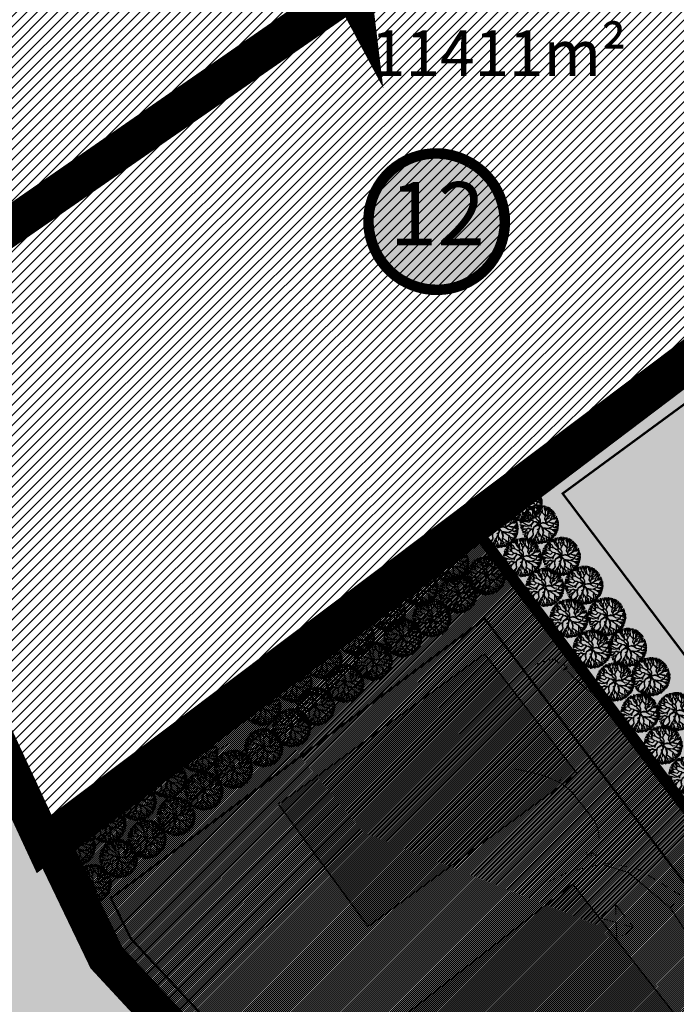
# Model space of a CAD drawing. Extents: x 544713 to 546720, y 6581012 to 6583071.
# Drawn here: x 545381 to 545468, y 6582456 to 6582586 of the extents above; entities that cross this region are included whole.
import ezdxf
from ezdxf.enums import TextEntityAlignment as Align

# ---------------------------------------------------------------- set-up
doc = ezdxf.new("R2010")
doc.units = 0
doc.header["$MEASUREMENT"] = 0
for name, pattern in [('CENTER', [2, 1.25, -0.25, 0.25, -0.25]), ('DASHED', [0.75, 0.5, -0.25]), ('DASHED2', [9.525, 6.35, -3.175]), ('KATASTRIPIIR', [0.02, 0.01, -0.01]), ('KATUSEALL', [3.5, 1.25, -1, 1.25, 0]), ('KRUUSKILL', [2, 1, -1]), ('TUGI', [1.5, 1, -0.5])]:
    doc.linetypes.add(name, pattern=pattern)
for name, color, linetype, lineweight, true_color in [('2D Drafting - General_Pen_No__177', 7, 'Continuous', 15, 0xf1d507), ('HORISONTAAL_Pen_No__36', 7, 'Continuous', 13, 0xadadad), ('MPOHULIIN_Pen_No__232', 7, 'Continuous', 0, 0xe8e8e8)]:
    doc.layers.add(name, color=color, linetype=linetype, lineweight=lineweight, true_color=true_color)
for name, color, linetype in [('_raam', 7, 'Continuous'), ('K-naaberplaneering', 162, 'Continuous'), ('k-puud-2', 94, 'Continuous'), ('KIRJANURK', 7, 'Continuous'), ('majad', 41, 'Continuous'), ('P_ehitusala joon', 7, 'CENTER'), ('PIIR', 1, 'Continuous')]:
    doc.layers.add(name, color=color, linetype=linetype)
for name, color, linetype, lineweight in [('dp.plan', 5, 'Continuous', 0), ('HOONE_Pen_No__21', 7, 'Continuous', 35), ('HOONEDET_Pen_No__21', 7, 'Continuous', 35), ('Level 1', 7, 'Continuous', 0), ('MKhooned', 250, 'Continuous', 18), ('OPT-kinnistu piir', 38, 'Continuous', 0), ('OPT_DP-naaber-kehtestatud', 7, 'Continuous', 9), ('POST_Pen_No__7', 7, 'Continuous', 13), ('TEE_Pen_No__7', 8, 'Continuous', 13)]:
    doc.layers.add(name, color=color, linetype=linetype, lineweight=lineweight)
doc.styles.add('ARMIN', font='arial.ttf')
doc.styles.add('GENERATED_STYLE_2', font='italic.shx')
doc.styles.add('GENERATED_STYLE_3', font='romanc.shx')
doc.styles.add('Tahoma', font='tahomabd.ttf', dxfattribs={"height": 5})

# ---------------------------------------------------------------- blocks, each defined once
blk = doc.blocks.new('puu2')
at = {"layer": 'k-puud-2'}
for p, q in [((-0.55, 2.02), (-0.34, 2.59)), ((-0.07, 2.21), (0.01, 2.6)), ((0.08, 2.32), (0.1, 2.6)), ((0.15, 2.4), (0.19, 2.62)), ((-1.68, 1.17), (-2.21, 1.36)), ((-2.12, 1.48), (-1.86, 1.33)), ((-2.08, 1.57), (-1.92, 1.44)), ((-1.67, 1.46), (-2.02, 1.63)), ((-1.7, 1.2), (-1.92, 1.42)), ((-1.67, 1.48), (-1.91, 1.78)), ((-1.84, 1.84), (-1.56, 1.56)), ((-1.56, 1.56), (-1.74, 1.95)), ((-1.32, 1.36), (-1.68, 2.02)), ((-1.33, 1.35), (-1.67, 1.48)), ((-1.59, 2.03), (-1.35, 1.86)), ((-1.2, 1.92), (-1.58, 2.1)), ((-1.43, 2.17), (-1.31, 2.05)), ((-1.31, 2.05), (-1.37, 2.25)), ((-0.95, 1.03), (-1.33, 1.35)), ((-1.02, 1.02), (-1.31, 1.35)), ((-1.2, 1.94), (-1.29, 2.27)), ((-0.87, 1.63), (-1.2, 1.92)), ((-1.18, 2.3), (-1.1, 1.97)), ((-0.93, 2.05), (-1.09, 2.34)), ((-0.86, 2.01), (-1.01, 2.41)), ((-0.85, 2.18), (-0.92, 2.41)), ((-0.91, 1.67), (-0.87, 2.02)), ((-0.84, 1.44), (-0.87, 1.63)), ((-0.86, 1.63), (-0.86, 2.01)), ((-0.4, 0.8), (-0.84, 1.44)), ((-0.83, 1.49), (-0.69, 1.66)), ((-0.81, 1.42), (-0.69, 1.65)), ((-0.77, 2.09), (-0.79, 2.44)), ((-0.58, 2.27), (-0.71, 2.47)), ((-0.69, 1.65), (-0.55, 2.02)), ((-0.55, 2.04), (-0.63, 2.16)), ((-0.39, 2.29), (-0.57, 2.53)), ((-0.37, 2.14), (-0.39, 2.29)), ((-0.23, 1.84), (-0.37, 2.14)), ((-0.33, 2.28), (-0.25, 2.56)), ((-0.24, 1.9), (-0.06, 2.21)), ((-0.2, 1.84), (-0.06, 2.23)), ((-0.01, 1.53), (-0.2, 1.84)), ((-0.15, 2.2), (-0.15, 2.57)), ((-0.08, 1.23), (0.06, 1.4)), ((-0.05, 1.23), (0.14, 1.45)), ((0.06, 1.4), (-0.01, 1.53)), ((0.41, 1.51), (0.07, 2.03)), ((0.14, 1.45), (0.21, 1.61)), ((0.26, 1.99), (0.15, 2.4)), ((0.21, 1.61), (0.26, 1.99)), ((0.25, 2.3), (0.28, 2.59)), ((0.31, 2.31), (0.35, 2.53)), ((0.37, 1.57), (0.5, 1.88)), ((0.51, 1.88), (0.4, 2.24)), ((0.41, 2.29), (0.45, 2.51)), ((0.42, 1.51), (0.5, 1.87)), ((0.54, 1.05), (0.42, 1.51)), ((0.5, 1.87), (0.67, 2.09)), ((0.59, 2.15), (0.51, 2.48)), ((0.56, 1.07), (0.7, 1.51)), ((0.67, 2.09), (0.61, 2.52)), ((0.67, 2.09), (0.69, 2.52)), ((0.73, 2.11), (0.8, 2.43)), ((0.89, 1.99), (0.87, 2.4)), ((0.89, 1.71), (0.97, 2.18)), ((0.95, 1.27), (0.89, 1.71)), ((0.9, 1.73), (1.44, 2.16)), ((0.96, 2.21), (1, 2.4)), ((0.97, 2.18), (1.13, 2.36)), ((0.97, 1.31), (1.23, 1.63)), ((1.02, 1.19), (1.27, 1.41)), ((1.07, 2.07), (1.21, 2.37)), ((1.15, 1.99), (1.37, 2.23)), ((1.21, 1.67), (1.54, 2.04)), ((1.23, 1.63), (1.34, 1.73)), ((1.27, 1.41), (1.84, 1.81)), ((1.36, 1.51), (1.78, 1.85)), ((1.42, 1.63), (1.7, 1.97)), ((1.47, 1.52), (1.89, 1.74)), ((1.48, 1.14), (1.83, 1.58)), ((1.78, 1.59), (1.51, 1.2)), ((1.52, 1.14), (1.97, 1.33)), ((1.65, 1.27), (2, 1.6)), ((1.94, 1.72), (1.78, 1.59)), ((1.79, 1.29), (2.07, 1.56)), ((1.97, 1.33), (2.13, 1.47)), ((2.15, 1.38), (1.98, 1.28)), ((2.11, 0.94), (2.24, 1.3)), ((-2.04, 0.09), (-2.55, -0.05)), ((-2.2, 0.19), (-2.54, 0.2)), ((-2.08, 0.57), (-2.52, 0.35)), ((-2.52, 0.31), (-2.18, 0.24)), ((-2.5, 0.51), (-2.26, 0.57)), ((-2.5, 0.11), (-2.04, 0.09)), ((-2.06, 0.65), (-2.49, 0.77)), ((-2.49, 0.67), (-2.13, 0.63)), ((-2.43, 0.87), (-2.07, 0.73)), ((-2.37, 0.96), (-2.05, 0.91)), ((-2.35, 1.08), (-2.19, 1.07)), ((-2.12, 1.05), (-2.31, 1.2)), ((-2.24, 1.27), (-1.79, 1.17)), ((-2.06, 0.95), (-2.2, 1)), ((-1.92, 0.07), (-2.2, 0.19)), ((-1.79, 0.61), (-2.12, 1.05)), ((-1.83, 0.68), (-2.09, 0.59)), ((-1.59, 0.09), (-2.08, -0.4)), ((-1.93, 0.05), (-2.07, -0.09)), ((-1.84, 0.7), (-2.06, 0.65)), ((-1.58, 0.12), (-1.92, 0.07)), ((-1.7, 0.83), (-1.84, 0.7)), ((-1.56, 0.92), (-1.83, 0.68)), ((-1.79, 0.61), (-1.52, 0.47)), ((-1.59, 0.53), (-1.79, 0.61)), ((-1.53, 0.98), (-1.7, 1.2)), ((-1.53, 0.98), (-1.7, 0.83)), ((-1.52, 0.98), (-1.63, 1.14)), ((-1.22, 0.21), (-1.59, 0.53)), ((-1.09, 0.22), (-1.59, 0.09)), ((-0.94, 0.99), (-1.56, 0.92)), ((-1.52, 0.47), (-1.27, 0.2)), ((-0.91, 0.21), (-1.52, 0.1)), ((-0.92, 1.02), (-1.51, 0.96)), ((-1.12, 0.67), (-1.42, 0.76)), ((-0.98, 0.02), (-1.17, -0.24)), ((-0.84, 0.31), (-1.12, 0.67)), ((-0.88, 0.28), (-1.12, 0.66)), ((-0.83, 0.27), (-1.09, 0.22)), ((-0.93, 0.19), (-0.98, 0.02)), ((-0.86, 0.23), (-0.96, 0.03)), ((-0.96, 0.03), (-0.93, -0.33)), ((-0.21, 0.56), (-0.94, 0.99)), ((-0.45, 0.77), (-0.92, 1.02)), ((-0.86, 0.23), (-0.54, 0.01)), ((-0.53, 0.07), (-0.83, 0.27)), ((-0.45, 0.8), (-0.59, 1.03)), ((-0.19, -0.05), (-0.54, 0.01)), ((-0.24, 0.02), (-0.53, 0.07)), ((-0.38, 0.78), (-0.45, 0.77)), ((-0.14, 0.59), (-0.38, 0.78)), ((-0.02, 0.05), (-0.24, 0.02)), ((-0.23, 0.67), (-0.08, 1.23)), ((-0.03, 0.05), (-0.21, 0.56)), ((-0.12, 0.61), (-0.05, 1.23)), ((0.03, 0.07), (-0.12, 0.56)), ((0.04, 0.06), (0.1, 0.35)), ((0.1, 0.35), (0.17, 0.49)), ((0.1, -0.05), (0.84, 0.12)), ((0.13, 0.07), (0.2, 0.43)), ((0.14, 0.09), (0.78, 0.14)), ((0.17, 0.49), (0.41, 0.74)), ((0.2, 0.44), (0.25, 0.54)), ((0.25, 0.54), (0.58, 0.6)), ((0.32, 0.56), (0.45, 0.76)), ((0.39, 0.71), (0.54, 1.05)), ((0.41, 0.74), (0.6, 0.86)), ((0.48, 0.8), (0.55, 1.06)), ((0.6, 0.86), (0.95, 1.27)), ((0.91, 0.23), (0.78, 0.13)), ((0.84, 1.13), (1.02, 1.19)), ((0.84, 0.12), (1, 0.26)), ((0.93, 0.25), (1.01, 0.33)), ((1, 0.26), (1.23, 0.23)), ((1.01, 0.33), (1.13, 0.53)), ((1.09, 0.32), (1.26, 0.26)), ((1.1, 0.33), (1.18, 0.56)), ((1.13, 0.53), (1.26, 1)), ((1.18, 0.56), (1.27, 0.97)), ((1.23, 0.23), (1.73, 0.43)), ((1.23, 0.22), (1.5, -0.02)), ((1.26, 1), (1.48, 1.14)), ((1.26, 0.26), (1.7, 0.45)), ((1.53, 0.01), (1.26, 0.24)), ((1.27, 0.97), (1.52, 1.14)), ((1.5, -0.02), (1.76, 0.01)), ((1.98, 1.28), (1.54, 1.13)), ((1.7, 0.45), (2.13, 0.78)), ((1.72, 0.4), (2.14, 0.48)), ((1.73, 0.43), (2.12, 0.84)), ((1.76, 0.01), (2.12, -0.18)), ((1.8, 0.05), (2.22, 0.26)), ((1.81, 0.01), (2.21, 0.24)), ((2.12, 0.84), (2.3, 1.19)), ((2.13, 0.78), (2.45, 0.71)), ((2.14, 0.48), (2.5, 0.43)), ((2.14, 0.16), (2.44, 0.09)), ((2.18, 0.56), (2.45, 0.67)), ((2.19, 0.83), (2.48, 0.83)), ((2.21, 0.89), (2.41, 1.08)), ((2.22, 0.26), (2.49, 0.2)), ((-2.03, -0.29), (-2.5, -0.28)), ((-2.03, -0.34), (-2.5, -0.48)), ((-2.09, -0.39), (-2.49, -0.53)), ((-2.06, -0.5), (-2.48, -0.7)), ((-2.01, -0.52), (-2.44, -0.81)), ((-2.15, -0.76), (-2.41, -0.87)), ((-2.1, -0.76), (-2.38, -0.98)), ((-2.07, -0.09), (-2.31, -0.16)), ((-1.95, -0.95), (-2.31, -1.03)), ((-1.88, -0.96), (-2.3, -1.11)), ((-1.81, -1.02), (-2.24, -1.23)), ((-1.93, -0.55), (-2.15, -0.76)), ((-2.11, -1.43), (-1.96, -1.26)), ((-1.85, -1.17), (-2.09, -1.47)), ((-1.68, -1.09), (-2.03, -1.55)), ((-1.93, -0.56), (-1.96, -0.76)), ((-1.46, -0.42), (-1.93, -0.55)), ((-1.93, -1.67), (-1.46, -1.23)), ((-1.62, -0.92), (-1.88, -0.96)), ((-1.48, -1.29), (-1.8, -1.74)), ((-1.16, -0.66), (-1.79, -0.79)), ((-1.63, -0.93), (-1.73, -1.08)), ((-1.17, -0.21), (-1.66, -0.24)), ((-1.52, -0.54), (-1.63, -0.93)), ((-1.2, -0.29), (-1.52, -0.54)), ((-1.17, -0.24), (-1.46, -0.42)), ((-1.17, -0.68), (-1.42, -1.19)), ((-1.42, -1.19), (-1.41, -1.59)), ((-1.41, -0.7), (-1.14, -0.61)), ((-1.01, -0.08), (-1.19, -0.26)), ((-1.19, -0.74), (-0.98, -1.2)), ((-0.93, -0.33), (-1.17, -0.68)), ((-1.14, -0.69), (-0.93, -0.36)), ((-1.14, -0.71), (-0.97, -1.18)), ((-0.97, -1.18), (-1.06, -1.43)), ((-1, -0.02), (-0.93, -0.33)), ((-0.44, -0.96), (-0.95, -1.37)), ((-0.95, -1.19), (-0.82, -1.8)), ((-0.3, -0.79), (-0.56, -1.11)), ((-0.56, -1.11), (-0.54, -1.42)), ((-0.19, -0.05), (-0.34, -0.4)), ((-0.34, -0.4), (-0.34, -0.83)), ((-0.13, -0.05), (-0.33, -0.4)), ((-0.33, -0.4), (-0.3, -0.79)), ((-0.27, -0.78), (0.09, -1.52)), ((-0.06, -1.01), (-0.2, -1.34)), ((-0.02, -1.01), (-0.16, -1.32)), ((-0.08, -0.38), (-0.13, -0.05)), ((-0.1, -0.39), (0.06, -0.63)), ((-0.03, -0.03), (-0.06, -0.42)), ((-0.06, -0.42), (0.09, -0.63)), ((0.05, -0.87), (-0.06, -1.01)), ((-0.03, -0.03), (0.24, -0.42)), ((0.08, -0.94), (-0.02, -1.01)), ((0.04, -0.89), (0.3, -1.1)), ((0.06, -0.63), (0.05, -0.87)), ((0.07, -0.72), (0.05, -0.87)), ((0.09, -0.63), (0.07, -0.72)), ((0.33, -1.13), (0.08, -0.87)), ((0.1, -0.05), (0.29, -0.39)), ((0.26, -0.43), (0.51, -0.58)), ((0.29, -0.39), (0.51, -0.55)), ((0.3, -1.1), (0.48, -1.37)), ((0.5, -0.6), (0.6, -0.73)), ((0.51, -0.55), (0.67, -0.49)), ((0.51, -0.58), (0.66, -0.54)), ((0.55, -0.6), (0.6, -0.72)), ((0.6, -0.72), (0.85, -0.86)), ((0.6, -0.73), (0.86, -0.91)), ((0.66, -0.54), (1.04, -0.33)), ((0.67, -0.49), (0.97, -0.33)), ((0.85, -0.86), (1.19, -0.74)), ((0.86, -0.88), (0.98, -1.15)), ((1.15, -0.04), (0.91, -0.37)), ((0.98, -1.15), (1.19, -1.33)), ((1.01, -0.29), (1.15, -0.04)), ((1.01, -0.3), (1.3, -0.26)), ((1.01, -1.15), (1.02, -1.42)), ((1.04, -0.33), (1.32, -0.3)), ((1.19, -0.74), (1.48, -0.97)), ((1.32, -0.26), (1.7, -0.35)), ((1.32, -0.3), (1.69, -0.7)), ((1.4, -0.92), (1.46, -1)), ((1.46, -1), (1.56, -1.27)), ((1.48, -0.97), (1.58, -1.28)), ((1.48, -0.97), (1.73, -1.08)), ((1.58, -1.28), (1.9, -1.62)), ((1.65, -1.27), (2, -1.47)), ((1.69, -0.7), (2.01, -1.19)), ((1.7, -0.35), (1.96, -0.56)), ((1.71, -1.16), (2.11, -1.32)), ((1.72, -0.4), (1.98, -0.62)), ((1.73, -1.08), (2.27, -1.03)), ((1.95, -0.57), (2.38, -0.87)), ((1.96, -0.56), (2.47, -0.43)), ((2.33, -0.94), (1.98, -0.65)), ((1.99, -0.47), (2.43, -0.32)), ((2.01, -1.19), (2.18, -1.25)), ((2.07, -1.11), (2.25, -1.17)), ((2.1, -0.1), (2.44, -0.04)), ((2.12, -0.18), (2.47, -0.13)), ((2.13, -0.59), (2.39, -0.7)), ((2.14, -0.23), (2.42, -0.25)), ((2.14, -0.58), (2.38, -0.56)), ((-1.46, -1.5), (-1.68, -1.92)), ((-1.41, -1.59), (-1.55, -2.01)), ((-1.12, -1.75), (-1.47, -2.01)), ((-1.18, -1.86), (-1.39, -2.13)), ((-1.14, -2.05), (-1.24, -2.22)), ((-0.92, -1.8), (-1.19, -2.08)), ((-1.06, -1.43), (-1.12, -1.75)), ((-0.87, -1.83), (-1.05, -2.28)), ((-0.82, -1.8), (-0.95, -2.33)), ((-0.79, -1.93), (-0.84, -2.31)), ((-0.56, -1.9), (-0.81, -2.36)), ((-0.54, -1.42), (-0.74, -1.56)), ((-0.73, -2.38), (-0.66, -2.19)), ((-0.52, -1.42), (-0.59, -1.72)), ((-0.49, -1.96), (-0.58, -2.4)), ((-0.23, -1.61), (-0.56, -1.9)), ((-0.17, -2.01), (-0.41, -2.41)), ((-0.13, -2.02), (-0.3, -2.45)), ((-0.2, -1.34), (-0.23, -1.61)), ((-0.07, -2.06), (-0.23, -2.5)), ((-0.16, -1.32), (-0.06, -1.58)), ((-0.16, -1.37), (-0.09, -1.61)), ((-0.06, -1.58), (-0.16, -1.76)), ((-0.16, -1.76), (-0.07, -2.06)), ((-0.13, -1.75), (0.32, -2.5)), ((-0.09, -1.93), (0.27, -2.48)), ((-0.03, -2.18), (0.14, -2.45)), ((0.09, -1.52), (0.12, -1.97)), ((0.19, -2.05), (0.43, -2.45)), ((0.37, -2.15), (0.51, -2.41)), ((0.48, -1.34), (0.73, -1.54)), ((0.48, -1.37), (0.52, -1.83)), ((0.52, -1.83), (0.84, -2.19)), ((0.62, -2.19), (0.55, -2.45)), ((1.01, -1.43), (0.62, -2.19)), ((0.64, -2.13), (1.01, -1.33)), ((0.7, -2.13), (0.7, -2.37)), ((0.72, -2.13), (0.8, -2.32)), ((0.73, -1.54), (0.98, -1.87)), ((0.78, -1.99), (1.02, -2.27)), ((0.84, -2.19), (0.87, -2.33)), ((0.88, -1.8), (1.06, -2.21)), ((1.02, -1.42), (1.23, -1.68)), ((1.17, -1.74), (1.13, -2.18)), ((1.19, -1.33), (1.46, -1.39)), ((1.24, -1.69), (1.35, -2.11)), ((1.3, -2.12), (1.26, -1.78)), ((1.31, -1.64), (1.45, -2.02)), ((1.41, -1.48), (1.64, -1.88)), ((1.46, -1.39), (1.59, -1.62)), ((1.47, -1.38), (1.95, -1.55)), ((1.59, -1.62), (1.78, -1.76))]:
    blk.add_line(p, q, dxfattribs=at)
blk = doc.blocks.new('DP-pos-nr')
at = {"layer": 'K-naaberplaneering'}
h = blk.add_hatch(color=254, dxfattribs=at)
edge = h.paths.add_edge_path()
edge.add_arc((0, 0), 6.506, 0, 360)
at = {"layer": 'K-naaberplaneering', "const_width": 1}
blk.add_lwpolyline([(-5.925, -2.687, 1.373155), (3.16, 5.604, 0.740441), (-5.925, -2.687, -0.170654)], format="xyb", dxfattribs=at)
at = {"layer": 'K-naaberplaneering'}
blk.add_circle((0, 0), 6.506, dxfattribs=at)
at = {"layer": 'K-naaberplaneering', "style": 'Tahoma'}
blk.add_attdef('NUMBER', text='', height=7, dxfattribs=at).set_placement((0, 0), align=Align.MIDDLE)

msp = doc.modelspace()

# ---------------------------------------------------------------- hatches: boundary and pattern name
at = {"layer": '2D Drafting - General_Pen_No__177', "ltscale": 0.001}
h = msp.add_hatch(color=256, dxfattribs=at)
h.dxf.hatch_style = 1
h.paths.add_polyline_path([(545526.55, 6582502.27), (545481.19, 6582465.98), (545441, 6582519.21), (545481.16, 6582549.27), (545518.11, 6582503.2), (545552.47, 6582530.69), (545556.23, 6582526.01)])
at = {"layer": 'majad', "lineweight": 15, "ltscale": 100, "true_color": 0xffcf3d}
h = msp.add_hatch(dxfattribs=at)
h.set_pattern_fill('ANSI31', color=40, scale=0.3, style=0)
h.set_pattern_definition([(45, (830.4231, -989.1245), (-0.67351920908, 0.67351920908), [])])
h.paths.add_polyline_path([(545429.56, 6582678.5), (545418.59, 6582699.88), (545337.21, 6582649.83), (545354.96, 6582609.64), (545327.21, 6582598.74), (545385.45, 6582477.64), (545515, 6582574.59), (545487.29, 6582595.84), (545448.37, 6582649.3), (545445.85, 6582654.63)])
at = {"layer": 'majad', "lineweight": 15, "ltscale": 100, "true_color": 0x949400}
h = msp.add_hatch(color=54, dxfattribs=at)
h.paths.add_polyline_path([(545392.54, 6582462.05), (545354.71, 6582540.71), (545326.84, 6582598.66), (545308.6, 6582636.25), (545280.51, 6582650.98), (545218.77, 6582674.84), (545179.15, 6582687.59), (545131.55, 6582672.55), (545145.81, 6582599), (545172.88, 6582459.34), (545180.16, 6582421.75), (545020.27, 6582390.76), (545049.81, 6582323.32), (545074.62, 6582266.61), (545178.26, 6582114.8), (545204.93, 6582135.86), (545488.18, 6582359.39)])
h.paths.add_polyline_path([(545172.88, 6582459.34), (545004.89, 6582426), (545020.27, 6582390.76), (545180.16, 6582421.75)])
at = {"layer": 'majad', "lineweight": 18}
h = msp.add_hatch(dxfattribs=at)
h.set_pattern_fill('ANSI31', color=202, scale=1.5, style=0)
h.set_pattern_definition([(45, (0, 0), (-0.1325825214725, 0.1325825214725), [])])
h.paths.add_polyline_path([(545392.91, 6582462.13), (545385.45, 6582477.64), (545440.89, 6582519.13), (545481.19, 6582465.98), (545496.61, 6582445.55), (545531.19, 6582399.76), (545523.38, 6582393.51), (545488.67, 6582439.48), (545444.82, 6582406.37)])
at = {"layer": 'MKhooned', "linetype": 'Continuous'}
h = msp.add_hatch(color=203, dxfattribs=at)
h.dxf.hatch_style = 1
h.paths.add_polyline_path([(545415.59, 6582482.27), (545427.36, 6582466.19), (545454.92, 6582486.35), (545442.75, 6582502.13)])
h.paths.add_polyline_path([(545457.53, 6582420.61), (545480.37, 6582438.48), (545454.29, 6582471.81), (545431.45, 6582453.94)])
h.paths.add_polyline_path([(545466, 6582402.09), (545481.61, 6582380.74), (545509.17, 6582400.9), (545493.56, 6582422.25)])
at = {"layer": 'PIIR', "linetype": 'KATASTRIPIIR', "ltscale": 0.5, "true_color": 0x9e9e9e}
h = msp.add_hatch(dxfattribs=at)
h.set_pattern_fill('ANSI31', color=253, scale=0.05, angle=30, style=0)
h.set_pattern_definition([(75, (1332.7809, -1046.50626), (-0.1533407249234, 0.04108752341), [])])
h.paths.add_polyline_path([(545425.62, 6582706.14), (545422.57, 6582711.2), (545421.34, 6582709.22), (545418.68, 6582706.94), (545414.55, 6582704.7), (545410.59, 6582702.64), (545406.84, 6582700.98), (545403.54, 6582699.36), (545399.05, 6582696.8), (545396.72, 6582695.23), (545387.94, 6582689.55), (545389.1, 6582687.66), (545379.82, 6582681.61), (545367.75, 6582673.98), (545355.36, 6582666.41), (545343.03, 6582658.69), (545335.08, 6582653.76), (545335.97, 6582650.62), (545344.89, 6582656.28), (545355.63, 6582662.92), (545355.84, 6582662.47), (545356.14, 6582661.66), (545371.08, 6582670.79), (545370.65, 6582672.46), (545417.83, 6582701.26, -0.543974), (545423.28, 6582698.4, 0.052328), (545430.04, 6582682.92), (545475.59, 6582613.31, 0.081777), (545509.32, 6582581.13), (545525.85, 6582569.77), (545530.76, 6582571.22), (545513.46, 6582583.11, -0.082935), (545479.19, 6582615.66), (545433.4, 6582685.63, -0.10731)])

# ---------------------------------------------------------------- linework, layer by layer
at = {"layer": '_raam', "lineweight": 30, "ltscale": 0.5}
msp.add_lwpolyline([(545415.59, 6582482.27), (545427.36, 6582466.19), (545454.92, 6582486.35), (545442.75, 6582502.13)], close=True, dxfattribs=at)
msp.add_lwpolyline([(545431.45, 6582453.94), (545454.29, 6582471.81), (545480.37, 6582438.48), (545464.85, 6582426.34)], dxfattribs=at)
at = {"layer": 'dp.plan', "linetype": 'DASHED', "lineweight": 0, "ltscale": 30, "const_width": 5}
for points in [[(545449.9, 6582647.51), (545487.29, 6582595.84), (545515.95, 6582575.77), (545384.71, 6582477.09), (545355.07, 6582541.01), (545425.29, 6582589.61)], [(545421.86, 6582618.03), (545425.29, 6582589.61), (545407.8, 6582622.41), (545394.31, 6582624.12)], [(545514.8, 6582574.74), (545385.72, 6582477.09), (545392.91, 6582462.12), (545488.29, 6582359.22)]]:
    msp.add_lwpolyline(points, dxfattribs=at)
at = {"layer": 'HOONE_Pen_No__21', "linetype": 'KATUSEALL', "lineweight": 0, "flags": 128}
msp.add_lwpolyline([(545457.76, 6582467.38), (545459.95, 6582469.09), (545462.32, 6582466.06), (545460.13, 6582464.35)], dxfattribs=at)
at = {"layer": 'HOONEDET_Pen_No__21', "linetype": 'KATUSEALL', "lineweight": 0, "flags": 128}
for points in [[(545459.95, 6582469.09), (545460.13, 6582464.35)], [(545462.32, 6582466.06), (545457.76, 6582467.38)]]:
    msp.add_lwpolyline(points, dxfattribs=at)
at = {"layer": 'HORISONTAAL_Pen_No__36', "linetype": 'Continuous'}
for p, q in [((545452.52, 6582485.17), (545452.83, 6582485.86)), ((545467.13, 6582468.65), (545467.61, 6582469.23))]:
    msp.add_line(p, q, dxfattribs=at)
at = {"layer": 'HORISONTAAL_Pen_No__36', "linetype": 'Continuous', "flags": 128}
for points in [[(545449.38, 6582500.72), (545449.8, 6582500.86), (545450.15, 6582500.98), (545450.44, 6582501.08), (545450.69, 6582501.16), (545451.07, 6582501.27), (545451.36, 6582501.35), (545451.58, 6582501.4), (545451.75, 6582501.41), (545451.9, 6582501.39), (545452.06, 6582501.3), (545452.29, 6582501.12), (545452.45, 6582500.98), (545452.5, 6582500.93)], [(545453.63, 6582499.81), (545453.74, 6582499.69), (545454.48, 6582498.95), (545455.32, 6582498.17), (545455.85, 6582497.73), (545456.17, 6582497.49), (545456.54, 6582497.22), (545456.96, 6582496.93), (545457.44, 6582496.61), (545457.99, 6582496.26), (545458.62, 6582495.87)], [(545446.55, 6582486.97), (545447.39, 6582486.83), (545448.12, 6582486.69), (545448.75, 6582486.55), (545449.29, 6582486.41), (545449.77, 6582486.28), (545450.19, 6582486.14), (545450.94, 6582485.87), (545451.63, 6582485.6), (545452.28, 6582485.3), (545452.87, 6582484.98), (545453.41, 6582484.62), (545453.88, 6582484.21), (545454.31, 6582483.75), (545454.75, 6582483.22), (545455.21, 6582482.64), (545455.47, 6582482.32), (545455.76, 6582481.96), (545456.1, 6582481.54), (545456.5, 6582481.04), (545456.72, 6582480.75), (545456.97, 6582480.44), (545457.24, 6582480.09), (545457.36, 6582479.79), (545457.49, 6582479.43), (545457.59, 6582479.13), (545457.71, 6582478.65), (545457.8, 6582477.75)], [(545458.21, 6582474.43), (545461.69, 6582473.26), (545467.13, 6582468.65), (545475.08, 6582456.67), (545479.57, 6582446.85), (545481.24, 6582443.33), (545481.78, 6582438.77), (545481.58, 6582436.02)]]:
    msp.add_lwpolyline(points, dxfattribs=at)
at = {"layer": 'Level 1', "linetype": 'Continuous', "lineweight": 0, "flags": 128}
msp.add_lwpolyline([(545385.45, 6582477.64), (545392.91, 6582462.13), (545488.54, 6582359.42), (545534.25, 6582395.71), (545441, 6582519.21)], close=True, dxfattribs=at)
at = {"layer": 'MPOHULIIN_Pen_No__232', "linetype": 'Continuous'}
for p, q in [((545453.59, 6582529.82), (545455.39, 6582531.18)), ((545455.39, 6582531.18), (545454.94, 6582531.02)), ((545455.39, 6582531.18), (545455.12, 6582530.78)), ((545453.2, 6582529.52), (545451.41, 6582528.14)), ((545451.41, 6582528.14), (545451.68, 6582528.54)), ((545451.41, 6582528.14), (545451.86, 6582528.3)), ((545425.61, 6582508.32), (545427.39, 6582509.69)), ((545427.39, 6582509.69), (545426.94, 6582509.53)), ((545427.39, 6582509.69), (545427.13, 6582509.3)), ((545425.47, 6582507.92), (545425.99, 6582505.73)), ((545425.99, 6582505.73), (545425.74, 6582506.14)), ((545425.99, 6582505.73), (545426.03, 6582506.21))]:
    msp.add_line(p, q, dxfattribs=at)
at = {"layer": 'OPT-kinnistu piir', "color": 17, "const_width": 1.5}
for points in [[(545074.99, 6582266.69), (545050.18, 6582323.4), (545020.64, 6582390.84), (545180.53, 6582421.83), (545173.25, 6582459.42), (545146.18, 6582599.08), (545131.92, 6582672.63), (545179.52, 6582687.67), (545219.14, 6582674.92), (545280.88, 6582651.06), (545308.97, 6582636.33), (545327.21, 6582598.74), (545355.08, 6582540.79), (545392.91, 6582462.13), (545488.55, 6582359.47), (545205.3, 6582135.94), (545178.63, 6582114.88), (545074.99, 6582266.69)], [(545074.99, 6582266.69), (545050.18, 6582323.4), (545020.64, 6582390.84), (545180.53, 6582421.83), (545173.25, 6582459.42), (545146.18, 6582599.08), (545131.92, 6582672.63), (545179.52, 6582687.67), (545219.14, 6582674.92), (545280.88, 6582651.06), (545308.97, 6582636.33), (545327.21, 6582598.74), (545355.08, 6582540.79), (545392.91, 6582462.13), (545488.55, 6582359.47), (545205.3, 6582135.94), (545178.63, 6582114.88), (545074.99, 6582266.69)], [(545327.33, 6582598.79), (545355.08, 6582609.69), (545383.09, 6582620.84), (545383.2, 6582623.58), (545394.6, 6582627.94), (545395.57, 6582623.83), (545407.43, 6582621.9), (545423.77, 6582590.9), (545355.2, 6582540.84), (545327.33, 6582598.79)]]:
    msp.add_lwpolyline(points, dxfattribs=at)
for points in [[(545074.99, 6582266.69), (545178.63, 6582114.88), (545488.54, 6582359.42), (545392.91, 6582462.13), (545355.08, 6582540.79), (545327.21, 6582598.74), (545308.97, 6582636.33), (545280.88, 6582651.06), (545219.14, 6582674.92), (545179.52, 6582687.67), (545131.92, 6582672.63), (545146.18, 6582599.08), (545180.53, 6582421.83), (545020.64, 6582390.84), (545050.18, 6582323.4)], [(545526.55, 6582502.27), (545526.55, 6582502.27), (545526.55, 6582502.27), (545481.19, 6582465.98), (545441, 6582519.21), (545481.16, 6582549.27), (545518.11, 6582503.2), (545552.47, 6582530.69), (545556.23, 6582526.01)], [(545392.91, 6582462.13), (545385.45, 6582477.64), (545441, 6582519.21), (545481.19, 6582465.98), (545496.61, 6582445.55), (545531.19, 6582399.76), (545523.38, 6582393.51), (545488.67, 6582439.48), (545444.82, 6582406.37)]]:
    msp.add_lwpolyline(points, close=True, dxfattribs=at)
at = {"layer": 'P_ehitusala joon', "ltscale": 5, "const_width": 0.3}
for points in [[(545452.99, 6582523.24), (545484.53, 6582481.47), (545511.71, 6582503.2), (545479.82, 6582542.95)], [(545396.18, 6582464.55), (545393.52, 6582469.94), (545442.73, 6582506.75), (545460.46, 6582483.28), (545491.78, 6582441.89), (545448.03, 6582408.8)]]:
    msp.add_lwpolyline(points, close=True, dxfattribs=at)
at = {"layer": 'POST_Pen_No__7', "linetype": 'TUGI', "flags": 128}
msp.add_lwpolyline([(545425.41, 6582508.17), (545428.64, 6582507.18)], dxfattribs=at)
at = {"layer": 'POST_Pen_No__7', "linetype": 'Continuous'}
for centre, radius in [((545453.39, 6582529.67), 0.25), ((545425.41, 6582508.17), 0.25), ((545425.41, 6582508.17), 0.0234), ((545428.64, 6582507.18), 0.2)]:
    msp.add_circle(centre, radius, dxfattribs=at)
at = {"layer": 'TEE_Pen_No__7', "linetype": 'KRUUSKILL', "flags": 128}
msp.add_lwpolyline([(545451, 6582472.07), (545453.87, 6582473.46), (545458.81, 6582474.56), (545462.91, 6582473.78), (545470.15, 6582469.3), (545474.91, 6582462.23), (545475.72, 6582460.16)], dxfattribs=at)

# ---------------------------------------------------------------- block references
at = {"layer": 'k-puud-2', "rotation": 202.8394775084214}
for p in [(545447.74, 6582522.09), (545444.59, 6582518.7), (545449.9, 6582519.22), (545447.69, 6582514.88), (545452.77, 6582515.01), (545438.08, 6582514.16), (545442.9, 6582512.46), (545434.05, 6582510.95), (545450.63, 6582510.95), (545455.75, 6582511.21), (545439.16, 6582510.06), (545429.79, 6582507.74), (545435.72, 6582506.92), (545458.74, 6582507.05), (545453.79, 6582506.85), (545425.68, 6582504.52), (545431.9, 6582504.3), (545461.49, 6582503.02), (545456.84, 6582502.81), (545421.42, 6582501.39), (545428.01, 6582501.24), (545464.58, 6582499.16), (545417.46, 6582498.32), (545424.27, 6582498.32), (545459.88, 6582498.49), (545413.35, 6582495.26), (545420.45, 6582495.25), (545463.14, 6582494.36), (545467.84, 6582494.56), (545417.27, 6582492.43), (545466.2, 6582490.18), (545405.05, 6582489.06), (545413.6, 6582489.81), (545409.62, 6582486.96), (545469.44, 6582486.15), (545400.94, 6582485.7), (545405.72, 6582484.11), (545396.91, 6582482.72), (545392.95, 6582479.8), (545402.05, 6582480.74), (545398.22, 6582477.74), (545388.91, 6582476.82), (545394.47, 6582475.19), (545391.02, 6582471.9)]:
    msp.add_blockref('puu2', p, dxfattribs=at)
at = {"layer": 'OPT_DP-naaber-kehtestatud', "color": 5, "linetype": 'DASHED2'}
ref = msp.add_blockref('DP-pos-nr', (545436.49, 6582559.03), dxfattribs=dict(at, xscale=1.385494961723452, yscale=1.385494961723452, zscale=1.385494961723452))
ref.add_attrib('NUMBER', '12', dxfattribs={"layer": 'K-naaberplaneering', "height": 8.313, "style": 'Tahoma'}).set_placement((545436.49, 6582559.03), align=Align.MIDDLE)

# ---------------------------------------------------------------- texts
at = {"layer": 'HORISONTAAL_Pen_No__36', "linetype": 'Continuous', "insert": (545453.61, 6582499.96), "char_height": 0.7, "attachment_point": 4, "rotation": 135.8097, "style": 'GENERATED_STYLE_2'}
msp.add_mtext('\\A1;{\\Fitalic.shx;42}', dxfattribs=at)
at = {"layer": 'KIRJANURK', "lineweight": 30, "insert": (545427.75, 6582594.24), "char_height": 6, "attachment_point": 1, "style": 'ARMIN'}
msp.add_mtext_dynamic_manual_height_columns('\\P11411m²', width=17.3174, gutter_width=12.5, heights=[0], dxfattribs=at)
at = {"layer": 'TEE_Pen_No__7', "linetype": 'Continuous', "insert": (545456.15, 6582475.29), "char_height": 0.7, "attachment_point": 7, "rotation": 11.185, "style": 'GENERATED_STYLE_3'}
msp.add_mtext('\\A1;{\\Fromanc.shx;kru}', dxfattribs=at)

doc.saveas('drawing.dxf')
